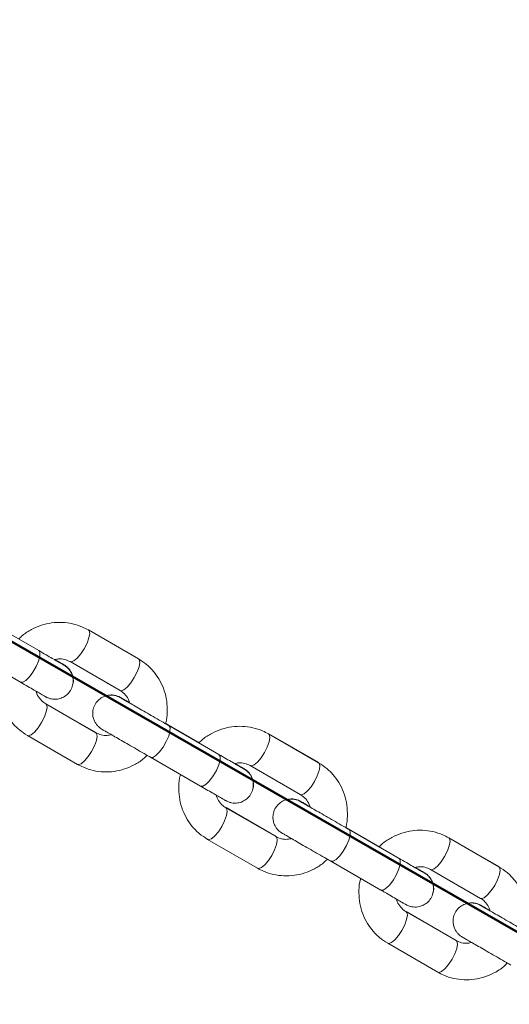
# Model space of a CAD drawing. Units: millimetres. Extents: x 0 to 59.4, y 0 to 42.1.
# Drawn here: x 40.4 to 40.7, y 14.5 to 15.2 of the extents above; entities that cross this region are included whole.
import ezdxf

# ---------------------------------------------------------------- set-up
doc = ezdxf.new("R2010")
doc.units = ezdxf.units.MM
doc.layers.add('LE_NORM', color=179, linetype='Continuous', lineweight=50)
doc.styles.add('SLDTEXTSTYLE0', font='TXT', dxfattribs={"width": 0.605})
doc.dimstyles.new('SLDDIMSTYLE2', dxfattribs={"dimtxt": 0.35, "dimasz": 0.3, "dimexe": 0, "dimexo": 0.0625, "dimgap": 0.0875, "dimtad": 1, "dimdec": 4, "dimlfac": 25, "dimzin": 12, "dimdsep": 46, "dimtxsty": 'SLDTEXTSTYLE0', "dimsah": 1, "dimcen": 0.09, "dimazin": 3, "dimtfac": 1, "dimtdec": 0, "dimtofl": 0, "dimtmove": 0, "dimatfit": 3, "dimfxl": 0, "dimfrac": 2, "dimtolj": 1, "dimtzin": 12, "dimarcsym": 0})

# ---------------------------------------------------------------- blocks, each defined once
blk = doc.blocks.new('_D_40')
at = {"layer": 'LE_NORM'}
blk.add_arc((36.83216, 16.80989), 6.26568, 270, 330.130769, dxfattribs=at)
for points in [[(42.26554, 13.68944), (42.02445, 13.4848), (42.19545, 13.38108)], [(36.83216, 10.54421), (37.13447, 10.45141), (37.12969, 10.65136)]]:
    blk.add_solid(points, dxfattribs=at)
at = {"layer": 'LE_NORM', "char_height": 0.35, "attachment_point": 1, "rotation": 30.06538, "style": 'SLDTEXTSTYLE0'}
for s, insert in [('60°', (39.53838, 11.658)), ('*', (39.40586, 11.58129))]:
    blk.add_mtext(s, dxfattribs=dict(at, insert=insert))

msp = doc.modelspace()

# ---------------------------------------------------------------- linework, layer by layer
at = {"color": 7, "linetype": 'Continuous', "lineweight": 18}
for p, q in [((40.3795242, 14.7771072), (40.3466835, 14.7960672)), ((40.4449224, 14.7716842), (40.4120814, 14.7906442)), ((40.4450607, 14.7717638), (40.4122212, 14.7907243)), ((40.3346839, 14.7752824), (40.3675246, 14.7563224)), ((40.4000818, 14.7698593), (40.4329228, 14.7508993)), ((40.4169223, 14.723187), (40.3840816, 14.7421465)), ((40.4170608, 14.7232661), (40.3842213, 14.7422271)), ((40.4823205, 14.7177639), (40.4627223, 14.7290783)), ((40.4824536, 14.7178402), (40.4627628, 14.7292089)), ((40.4650504, 14.7278919), (40.4628594, 14.729157)), ((40.4977512, 14.7088518), (40.4649102, 14.7278118)), ((40.4847073, 14.7165427), (40.4650504, 14.7278919)), ((40.372082, 14.7213616), (40.4049227, 14.7024021)), ((40.5631492, 14.7034287), (40.5303085, 14.7223887)), ((40.5632827, 14.7035055), (40.5304432, 14.722466)), ((40.484636, 14.7164268), (40.4823205, 14.7177639)), ((40.4847371, 14.7165217), (40.4824536, 14.7178402)), ((40.4529106, 14.7070269), (40.4857516, 14.6880669)), ((40.5183088, 14.7016039), (40.5511496, 14.6826439)), ((40.5351493, 14.6549315), (40.5023083, 14.673891)), ((40.5352826, 14.6550078), (40.5024433, 14.6739688)), ((40.6005473, 14.6495085), (40.5809493, 14.6608229)), ((40.6006753, 14.6495819), (40.5809881, 14.6609487)), ((40.5832724, 14.6596336), (40.5810811, 14.6608987)), ((40.615978, 14.6405964), (40.5831372, 14.6595559)), ((40.6029305, 14.6482835), (40.5832724, 14.6596336)), ((40.6813762, 14.6351733), (40.6485352, 14.6541333)), ((40.6815045, 14.6352472), (40.6486652, 14.6542077)), ((40.4903087, 14.6531062), (40.5231497, 14.6341467)), ((40.6028619, 14.6481724), (40.6005473, 14.6495085)), ((40.6029591, 14.6482634), (40.6006753, 14.6495819)), ((40.5711376, 14.638771), (40.6039784, 14.6198115)), ((40.6365356, 14.6333484), (40.6693766, 14.6143884)), ((40.6533761, 14.5866761), (40.6205353, 14.6056356)), ((40.6535046, 14.5867495), (40.620665, 14.6057105)), ((40.6085357, 14.5848508), (40.6413765, 14.5658912))]:
    msp.add_line(p, q, dxfattribs=at)
at = {"color": 8, "linetype": 'Continuous', "lineweight": 18}
for p, q in [((40.4444916, 14.7719331), (40.4450628, 14.7717624)), ((40.4649725, 14.7279334), (40.4650449, 14.7278952)), ((40.4170248, 14.7232861), (40.4164915, 14.7234354)), ((40.4823208, 14.7177639), (40.4823954, 14.7177172)), ((40.562725, 14.7036738), (40.5632848, 14.7035041)), ((40.5352466, 14.6550278), (40.5347249, 14.6551761)), ((40.5831942, 14.6596751), (40.5832669, 14.659637)), ((40.6005475, 14.6495085), (40.6006221, 14.6494617)), ((40.6809587, 14.6354146), (40.6815066, 14.6352458)), ((40.6534686, 14.5867696), (40.6529586, 14.5869169))]:
    msp.add_line(p, q, dxfattribs=at)
at = {"color": 8, "linetype": 'Continuous', "lineweight": 18, "flags": 128}
for points in [[(40.4120831, 14.7906432), (40.4125647, 14.7901544), (40.4129312, 14.7882967), (40.4124715, 14.7854686), (40.411241, 14.7820115), (40.4093883, 14.7783418)], [(40.3675246, 14.7563224), (40.3690171, 14.7562961), (40.3710537, 14.7575264), (40.373388, 14.7598648), (40.3757388, 14.7630296), (40.3778226, 14.7666387), (40.3793881, 14.770257), (40.3802461, 14.773448), (40.3802936, 14.7758269), (40.3795244, 14.7771072)], [(40.4093883, 14.7783418), (40.4071369, 14.7749028), (40.4047579, 14.7721085), (40.402539, 14.770297), (40.400747, 14.7696857), (40.4000573, 14.7698741)], [(40.4449224, 14.7716842), (40.4454055, 14.7711944), (40.4457719, 14.7693372), (40.4453122, 14.766509), (40.4440818, 14.7630515), (40.442229, 14.7593822)], [(40.442229, 14.7593822), (40.4399776, 14.7559428), (40.4375987, 14.753149), (40.4353797, 14.751337), (40.433588, 14.7507257), (40.4329228, 14.7508993)], [(40.3813884, 14.7298446), (40.3832409, 14.7335143), (40.3844714, 14.7369714), (40.3849311, 14.7397995), (40.3845648, 14.7416572), (40.3840589, 14.7421593)], [(40.3720832, 14.7213611), (40.3727472, 14.7211881), (40.3745389, 14.7217994), (40.3767581, 14.7236113), (40.3791368, 14.7264051), (40.3813884, 14.7298446)], [(40.4529044, 14.7070303), (40.4529104, 14.7070269), (40.4544034, 14.7070002), (40.4564397, 14.7082305), (40.4587741, 14.7105689), (40.4611249, 14.7137337), (40.4632086, 14.7173428), (40.4647741, 14.7209616), (40.4656322, 14.7241525), (40.4656796, 14.7265315), (40.4649105, 14.7278113), (40.4649105, 14.7278113)], [(40.4142291, 14.7108846), (40.4160819, 14.7145543), (40.4173124, 14.7180114), (40.417772, 14.7208395), (40.4174056, 14.7226972), (40.4169223, 14.723187)], [(40.5303099, 14.7223878), (40.5307917, 14.721899), (40.5311582, 14.7200413), (40.5306983, 14.7172131), (40.5294678, 14.7137561), (40.5276153, 14.7100863)], [(40.4824619, 14.7178354), (40.4824533, 14.7178402), (40.4818968, 14.7180085)], [(40.4049227, 14.7024021), (40.4055879, 14.7022285), (40.4073796, 14.7028394), (40.4095988, 14.7046513), (40.4119775, 14.7074456), (40.4142291, 14.7108846)], [(40.4857516, 14.6880669), (40.4872441, 14.6880407), (40.4892804, 14.689271), (40.4916148, 14.6916094), (40.4939658, 14.6947741), (40.4960496, 14.6983833), (40.4976148, 14.7020016), (40.4984729, 14.7051925), (40.4985203, 14.7075715), (40.4977512, 14.7088518)], [(40.5276153, 14.7100863), (40.5253637, 14.7066474), (40.522985, 14.7038531), (40.5207658, 14.7020411), (40.518974, 14.7014303), (40.5182841, 14.7016187)], [(40.5631492, 14.7034287), (40.5636325, 14.702939), (40.5639989, 14.7010817), (40.5635392, 14.6982536), (40.5623088, 14.6947961), (40.560456, 14.6911268)], [(40.560456, 14.6911268), (40.5582044, 14.6876874), (40.5558257, 14.6848936), (40.5536065, 14.6830816), (40.5518148, 14.6824703), (40.5511496, 14.6826439)], [(40.4996152, 14.6615891), (40.5014679, 14.6652584), (40.5026984, 14.6687159), (40.5031581, 14.6715441), (40.5027916, 14.6734018), (40.5022859, 14.6739039)], [(40.4903102, 14.6531057), (40.4909739, 14.6529326), (40.4927659, 14.6535439), (40.4949848, 14.6553559), (40.4973638, 14.6581497), (40.4996152, 14.6615891)], [(40.5324559, 14.6426291), (40.5343086, 14.6462989), (40.5355391, 14.6497559), (40.5359988, 14.6525841), (40.5356326, 14.6544418), (40.5351493, 14.6549315)], [(40.5711312, 14.6387749), (40.5711374, 14.6387715), (40.5726301, 14.6387448), (40.5746665, 14.6399751), (40.5770011, 14.6423135), (40.5793519, 14.6454782), (40.5814356, 14.6490874), (40.5830009, 14.6527061), (40.5838592, 14.6558971), (40.5839064, 14.6582761), (40.5831375, 14.6595559), (40.5831375, 14.6595559)], [(40.6485369, 14.6541323), (40.6490185, 14.6536436), (40.6493849, 14.6517858), (40.6489253, 14.6489577), (40.6476948, 14.6455006), (40.645842, 14.6418309)], [(40.6006839, 14.6495771), (40.6006753, 14.6495819), (40.6001305, 14.6497493)], [(40.5231497, 14.6341467), (40.5238149, 14.6339731), (40.5256066, 14.6345839), (40.5278258, 14.6363959), (40.5302045, 14.6391902), (40.5324559, 14.6426291)], [(40.645842, 14.6418309), (40.6435907, 14.638392), (40.6412117, 14.6355977), (40.6389928, 14.6337857), (40.6372008, 14.6331749), (40.6365111, 14.6333632)], [(40.6039784, 14.6198115), (40.6054709, 14.6197853), (40.6075074, 14.6210155), (40.6098418, 14.6233539), (40.6121926, 14.6265187), (40.6142764, 14.6301279), (40.6158418, 14.6337461), (40.6166999, 14.6369371), (40.6167473, 14.6393161), (40.6159782, 14.6405964)], [(40.6813762, 14.6351733), (40.6818595, 14.6346836), (40.6822257, 14.6328258), (40.681766, 14.6299982), (40.6805355, 14.6265406), (40.6786828, 14.6228714)], [(40.6786828, 14.6228714), (40.6764314, 14.619432), (40.6740527, 14.6166377), (40.6718335, 14.6148262), (40.6700418, 14.6142149), (40.6693766, 14.6143884)], [(40.6178422, 14.5933337), (40.6196949, 14.597003), (40.6209252, 14.6004605), (40.6213851, 14.6032886), (40.6210186, 14.6051459), (40.6205127, 14.6056485)], [(40.6085369, 14.5848503), (40.6092009, 14.5846772), (40.6109926, 14.5852885), (40.6132118, 14.5871005), (40.6155905, 14.5898943), (40.6178422, 14.5933337)], [(40.6506829, 14.5743737), (40.6525356, 14.5780434), (40.6537661, 14.5815005), (40.6542258, 14.5843286), (40.6538593, 14.5861864), (40.6533761, 14.5866761)], [(40.6413765, 14.5658912), (40.6420417, 14.5657177), (40.6438334, 14.5663285), (40.6460526, 14.5681405), (40.6484313, 14.5709348), (40.6506829, 14.5743737)]]:
    msp.add_lwpolyline(points, dxfattribs=at)
at = {"color": 7, "linetype": 'Continuous', "lineweight": 18}
for points, knots in [([(40.4120814, 14.7906442), (40.4107991, 14.7913261), (40.4075013, 14.7930798), (40.4017209, 14.7949084), (40.3948843, 14.7958264), (40.387959, 14.7954745), (40.3811554, 14.7939034), (40.3747342, 14.7910909), (40.3697535, 14.7880185), (40.3672781, 14.7855826), (40.3664844, 14.7848015)], [0, 0, 0, 0, 0.08920507, 0.22941411, 0.36964683, 0.50999979, 0.65063697, 0.79169146, 0.93320418, 1, 1, 1, 1]), ([(40.3960235, 14.7675829), (40.3960203, 14.7675847), (40.3960025, 14.767595), (40.3956159, 14.7678182), (40.3943644, 14.76854), (40.391916, 14.7699531), (40.38853, 14.7719083), (40.3843818, 14.7743028), (40.3811548, 14.7761658), (40.3795242, 14.7771072)], [0, 0, 0, 0, 0.02282493, 0.13000821, 0.29802402, 0.47236224, 0.64697486, 0.82161778, 1, 1, 1, 1]), ([(40.3675246, 14.7563224), (40.3683662, 14.7558364), (40.3708154, 14.754422), (40.3745456, 14.7522689), (40.3783301, 14.7500846), (40.3812806, 14.7483811), (40.3832507, 14.7472437), (40.3839733, 14.7468282), (40.384047, 14.7467838), (40.3840985, 14.7467553), (40.3841253, 14.7467403), (40.3841664, 14.7467161), (40.3842518, 14.7466692), (40.3844746, 14.7465462), (40.3849631, 14.7462983), (40.3860862, 14.7458074), (40.3884031, 14.7451453), (40.3916302, 14.7450847), (40.3950827, 14.7461025), (40.3980298, 14.7479684), (40.4004646, 14.7507935), (40.4018778, 14.7542108), (40.4021804, 14.7575843), (40.4017113, 14.7604175), (40.4007834, 14.762713), (40.3996355, 14.7644855), (40.3984774, 14.7657687), (40.3974652, 14.7666325), (40.3967483, 14.7671424), (40.3963214, 14.7674061), (40.3961727, 14.7674966), (40.3961379, 14.7675162), (40.3961127, 14.7675317), (40.3960874, 14.7675457), (40.396052, 14.7675677), (40.3959441, 14.7676271), (40.3952771, 14.7680151), (40.3932933, 14.7691604), (40.3913915, 14.770258), (40.389991, 14.771067), (40.3898487, 14.7711491)], [0, 0, 0, 0, 0.03365485, 0.09794735, 0.16232526, 0.22670765, 0.29109438, 0.3555035, 0.37170494, 0.37386447, 0.37518186, 0.37596746, 0.37681691, 0.37894528, 0.38412128, 0.39473772, 0.41860168, 0.46203156, 0.4973581, 0.53413347, 0.57376433, 0.61660229, 0.6519487, 0.6824157, 0.70899094, 0.73179273, 0.75060219, 0.7650151, 0.77466657, 0.77965859, 0.7805491, 0.78117455, 0.7819395, 0.78328769, 0.78668709, 0.80247758, 0.86370339, 0.92831712, 0.99271784, 1, 1, 1, 1]), ([(40.3961684, 14.7676616), (40.3961685, 14.7676614), (40.3961928, 14.7676129), (40.3960305, 14.7677888), (40.3955092, 14.7680187), (40.3937706, 14.7690518), (40.3918577, 14.770149), (40.3903414, 14.7710247), (40.3900549, 14.7711901)], [0, 0, 0, 0, 0.000271469, 0.0826667, 0.320440974, 0.622719348, 0.928712584, 1, 1, 1, 1]), ([(40.4017598, 14.754569), (40.4018993, 14.7550163), (40.402344, 14.7564424), (40.4021756, 14.758876), (40.4015259, 14.7614828), (40.4004762, 14.7635678), (40.3993016, 14.7651378), (40.3981862, 14.7662423), (40.3972773, 14.7669569), (40.3966989, 14.7673427), (40.3964013, 14.7675251), (40.396311, 14.7675782), (40.3962775, 14.7675981), (40.3962523, 14.7676132), (40.3962268, 14.7676275), (40.3961907, 14.7676493), (40.3960759, 14.7677142), (40.3953877, 14.7681128), (40.3933792, 14.7692728), (40.3915088, 14.7703529), (40.3901536, 14.7711354), (40.390058, 14.7711906)], [0, 0, 0, 0, 0.03959746, 0.12626025, 0.20169195, 0.26722166, 0.32273308, 0.36742552, 0.40018219, 0.42039605, 0.42699564, 0.42922295, 0.43084783, 0.43288818, 0.43649161, 0.4457273, 0.49004202, 0.65003583, 0.81887658, 0.98722133, 1, 1, 1, 1]), ([(40.3901236, 14.7711506), (40.3909208, 14.7713421), (40.3930765, 14.7718601), (40.3965668, 14.7714803), (40.3989068, 14.7704012), (40.4000818, 14.7698593)], [0, 0, 0, 0, 0.2261073, 0.61139746, 1, 1, 1, 1]), ([(40.4627628, 14.7292089), (40.462812, 14.7293648), (40.4635781, 14.7317923), (40.4639349, 14.7367605), (40.4636898, 14.7438511), (40.4620664, 14.7507588), (40.459288, 14.7572194), (40.4553891, 14.7630063), (40.450611, 14.7679904), (40.4468008, 14.7704645), (40.4449224, 14.7716842)], [0, 0, 0, 0, 0.00980287, 0.15264556, 0.29538563, 0.43789594, 0.58001328, 0.72165314, 0.86278308, 1, 1, 1, 1]), ([(40.3543257, 14.7641086), (40.3542474, 14.7638624), (40.3534465, 14.7613461), (40.3530638, 14.7562869), (40.3533161, 14.7491945), (40.3549376, 14.7422874), (40.3577166, 14.7358269), (40.3616149, 14.7300394), (40.3663932, 14.7250554), (40.3702035, 14.7225813), (40.372082, 14.7213616)], [0, 0, 0, 0, 0.01540461, 0.15742995, 0.29937167, 0.44106713, 0.58238056, 0.72322387, 0.86355601, 1, 1, 1, 1]), ([(40.4329228, 14.7508993), (40.4333601, 14.7506269), (40.4349499, 14.7496366), (40.4371599, 14.7472291), (40.4388026, 14.7446453), (40.4390863, 14.7430212), (40.4391138, 14.7428636)], [0, 0, 0, 0, 0.15333299, 0.55751517, 0.9570681, 1, 1, 1, 1]), ([(40.3840816, 14.7421465), (40.3836444, 14.7424191), (40.3820551, 14.7434103), (40.3798344, 14.7458123), (40.3781615, 14.748512), (40.3778698, 14.7502623), (40.3778233, 14.7505412)], [0, 0, 0, 0, 0.14849237, 0.53984551, 0.92668578, 1, 1, 1, 1]), ([(40.439317, 14.7425909), (40.4391473, 14.7426888), (40.4377116, 14.7435171), (40.4357705, 14.7446382), (40.4337406, 14.7458096), (40.4330319, 14.7462188), (40.4329574, 14.746261), (40.4329059, 14.7462909), (40.4328791, 14.7463062), (40.4328378, 14.7463294), (40.4327528, 14.7463775), (40.4325294, 14.7464994), (40.4320414, 14.7467485), (40.4309179, 14.7472384), (40.4286014, 14.7479013), (40.4253741, 14.7479615), (40.4219216, 14.7469436), (40.4189744, 14.745078), (40.4165396, 14.7422526), (40.4151269, 14.7388353), (40.4148236, 14.7354616), (40.4152931, 14.7326286), (40.4162207, 14.730333), (40.4173688, 14.7285607), (40.4185271, 14.7272778), (40.4195389, 14.7264132), (40.4202564, 14.7259045), (40.4206822, 14.7256386), (40.4208318, 14.7255497), (40.4208665, 14.72553), (40.4208917, 14.7255146), (40.4209171, 14.7255005), (40.4209524, 14.7254786), (40.4210595, 14.7254195), (40.4217403, 14.7250236), (40.4236616, 14.7239145), (40.4265927, 14.7222222), (40.4303589, 14.720047), (40.4347942, 14.7174864), (40.4397, 14.7146539), (40.4448479, 14.7116815), (40.4493219, 14.7090989), (40.4519407, 14.7075869), (40.4529106, 14.7070269)], [0, 0, 0, 0, 0.00719662, 0.06090362, 0.11461245, 0.16834136, 0.18185505, 0.18365781, 0.1847557, 0.18540988, 0.18612079, 0.18789779, 0.19221354, 0.20106947, 0.2209761, 0.2572062, 0.28667252, 0.31735129, 0.35040881, 0.38614698, 0.41562784, 0.44104713, 0.46321063, 0.48223239, 0.4979227, 0.5099439, 0.51799913, 0.52216152, 0.52290405, 0.52342579, 0.52406489, 0.52518845, 0.52802413, 0.54119718, 0.59226892, 0.64616783, 0.6998889, 0.7535984, 0.80730099, 0.86100496, 0.91470837, 0.96841167, 1, 1, 1, 1]), ([(40.4392838, 14.7427678), (40.4392214, 14.7428039), (40.4378908, 14.743573), (40.4360259, 14.7446483), (40.4339311, 14.7458578), (40.4332202, 14.7462673), (40.4330878, 14.7463441), (40.4330575, 14.7463611), (40.4330205, 14.7463834), (40.4329756, 14.7464075), (40.4328942, 14.7464546), (40.4326872, 14.7465666), (40.4322815, 14.7467753), (40.4312738, 14.7472332), (40.4294794, 14.7477808), (40.4273209, 14.7480844), (40.4259065, 14.7478287), (40.4253964, 14.7477364)], [0, 0, 0, 0, 0.01039687, 0.22161672, 0.43286542, 0.64417197, 0.69726498, 0.71259715, 0.71790625, 0.72042239, 0.72318158, 0.72993653, 0.74517144, 0.7721751, 0.8474202, 0.94497722, 1, 1, 1, 1]), ([(40.4649102, 14.7278118), (40.4640495, 14.7283086), (40.4615445, 14.7297545), (40.4571935, 14.7322672), (40.4520394, 14.735242), (40.4471103, 14.738089), (40.4426382, 14.7406702), (40.4388196, 14.7428765), (40.4358438, 14.7445906), (40.4337809, 14.7457983), (40.433172, 14.7461033), (40.4329354, 14.7462912), (40.4329763, 14.7462503), (40.4329765, 14.7462501)], [0, 0, 0, 0, 0.059612649, 0.173493597, 0.287531727, 0.401575136, 0.515614648, 0.629651182, 0.743688155, 0.857708638, 0.971673998, 0.999889529, 1, 1, 1, 1]), ([(40.4392843, 14.7427654), (40.4391719, 14.7428303), (40.4377985, 14.7436232), (40.4359101, 14.7447138), (40.4338877, 14.7458815), (40.4331712, 14.7462955), (40.4331299, 14.7463195), (40.4331228, 14.7463236)], [0, 0, 0, 0, 0.02705763, 0.33070183, 0.63432078, 0.93777081, 1, 1, 1, 1]), ([(40.5303085, 14.7223887), (40.5290261, 14.7230704), (40.5257281, 14.7248237), (40.5199478, 14.7266531), (40.5131111, 14.727571), (40.5061859, 14.727219), (40.4993822, 14.7256481), (40.4929611, 14.7228355), (40.4879793, 14.7197619), (40.4855024, 14.717325), (40.4847073, 14.7165427)], [0, 0, 0, 0, 0.08919167, 0.22939298, 0.36961118, 0.5099454, 0.65057219, 0.79160807, 0.93310615, 1, 1, 1, 1]), ([(40.427294, 14.7219772), (40.4263587, 14.7217485), (40.4240649, 14.7211874), (40.4204374, 14.7215613), (40.4180974, 14.7226435), (40.4169223, 14.723187)], [0, 0, 0, 0, 0.25523368, 0.62601683, 1, 1, 1, 1]), ([(40.4049227, 14.7024021), (40.4062051, 14.7017202), (40.409503, 14.6999665), (40.4152835, 14.6981378), (40.42212, 14.6972199), (40.4290454, 14.6975716), (40.4358483, 14.6991435), (40.442272, 14.7019526), (40.4473289, 14.7050857), (40.4498712, 14.707594), (40.4507339, 14.7084451)], [0, 0, 0, 0, 0.088687676, 0.228077825, 0.367491516, 0.507020556, 0.646840488, 0.787063142, 0.927749365, 1, 1, 1, 1]), ([(40.5142502, 14.6993275), (40.5142471, 14.6993293), (40.5142292, 14.6993396), (40.513843, 14.6995619), (40.5125915, 14.7002848), (40.5101426, 14.7016977), (40.5067568, 14.7036528), (40.5026085, 14.7060473), (40.4993817, 14.7079104), (40.4977512, 14.7088518)], [0, 0, 0, 0, 0.022825, 0.13000362, 0.29802534, 0.47236396, 0.64697983, 0.82162122, 1, 1, 1, 1]), ([(40.4857516, 14.6880669), (40.4865932, 14.687581), (40.4890424, 14.6861666), (40.4927723, 14.6840134), (40.4965572, 14.6818292), (40.4995075, 14.6801257), (40.5014779, 14.6789883), (40.5021998, 14.6785729), (40.5022739, 14.6785284), (40.5023252, 14.6784999), (40.5023522, 14.6784849), (40.5023932, 14.6784607), (40.5024789, 14.6784139), (40.5027014, 14.6782908), (40.50319, 14.6780428), (40.504313, 14.677552), (40.5066299, 14.6768898), (40.5098571, 14.6768292), (40.5133094, 14.6778473), (40.5162571, 14.6797123), (40.5186912, 14.6825382), (40.5201045, 14.6859553), (40.5204075, 14.6893289), (40.5199383, 14.6921621), (40.5190104, 14.6944575), (40.5178627, 14.6962303), (40.5167039, 14.6975128), (40.5156926, 14.6983779), (40.5149744, 14.6988855), (40.5145493, 14.6991522), (40.5143992, 14.6992404), (40.5143651, 14.6992611), (40.5143393, 14.6992761), (40.5143142, 14.6992905), (40.5142785, 14.6993121), (40.5141713, 14.6993721), (40.5135038, 14.6997596), (40.5115199, 14.700905), (40.5096195, 14.7020022), (40.5082195, 14.7028106), (40.5080781, 14.7028923)], [0, 0, 0, 0, 0.03365624, 0.09794947, 0.16233167, 0.22671672, 0.2911061, 0.35551875, 0.37171957, 0.37388047, 0.37519667, 0.37598231, 0.3768336, 0.37896206, 0.38413598, 0.39475286, 0.4186178, 0.46205205, 0.49737758, 0.53415388, 0.57378861, 0.61662833, 0.65197643, 0.68244469, 0.70902103, 0.73182376, 0.75063572, 0.76504727, 0.77470125, 0.77969131, 0.78058149, 0.7812072, 0.7819742, 0.78332118, 0.78672072, 0.80251315, 0.86374021, 0.92835661, 0.99275979, 1, 1, 1, 1]), ([(40.5143904, 14.6994033), (40.5143904, 14.6994031), (40.5143905, 14.6993546), (40.514286, 14.6995306), (40.5137151, 14.6997604), (40.5119977, 14.7007933), (40.5100792, 14.7018912), (40.5085633, 14.7027661), (40.5082769, 14.7029314)], [0, 0, 0, 0, 0.0002712, 0.08264434, 0.3204271, 0.62271627, 0.92872615, 1, 1, 1, 1]), ([(40.5199887, 14.686337), (40.5201253, 14.6867756), (40.5205668, 14.6881931), (40.5203971, 14.6906178), (40.5197481, 14.6932246), (40.518698, 14.6953095), (40.5175232, 14.6968793), (40.5164086, 14.6979842), (40.5154986, 14.6986981), (40.5149215, 14.6990842), (40.5146229, 14.699267), (40.5145331, 14.6993199), (40.5144992, 14.6993397), (40.5144744, 14.699355), (40.5144484, 14.6993691), (40.5144129, 14.6993912), (40.5142976, 14.6994555), (40.5136099, 14.6998544), (40.5116011, 14.7010153), (40.5097309, 14.7020927), (40.5083755, 14.702877), (40.5082798, 14.7029323)], [0, 0, 0, 0, 0.03885955, 0.12558799, 0.20107683, 0.2666592, 0.32221268, 0.36693419, 0.39970732, 0.41994399, 0.42654561, 0.42878257, 0.430412, 0.43243921, 0.43605975, 0.44530244, 0.48965035, 0.64976537, 0.81873402, 0.98720247, 1, 1, 1, 1]), ([(40.508343, 14.7028932), (40.5091426, 14.7030856), (40.5113008, 14.7036048), (40.5147936, 14.7032249), (40.5171337, 14.7021458), (40.5183088, 14.7016039)], [0, 0, 0, 0, 0.22665047, 0.61166233, 1, 1, 1, 1]), ([(40.5809881, 14.6609487), (40.5810378, 14.6611062), (40.5818043, 14.6635353), (40.5821623, 14.668505), (40.5819164, 14.6755957), (40.5802932, 14.6825034), (40.5775147, 14.6889639), (40.5736161, 14.6947509), (40.568838, 14.699735), (40.5650276, 14.7022091), (40.5631492, 14.7034287)], [0, 0, 0, 0, 0.00990139, 0.15273025, 0.29545613, 0.43795205, 0.58005502, 0.72167798, 0.86279367, 1, 1, 1, 1]), ([(40.4725511, 14.6958484), (40.4724732, 14.6956038), (40.4716728, 14.6930891), (40.4712907, 14.6880314), (40.4715428, 14.6809391), (40.4731644, 14.674032), (40.4759434, 14.6675714), (40.4798419, 14.6617841), (40.4846202, 14.6568), (40.4884304, 14.6543259), (40.4903087, 14.6531062)], [0, 0, 0, 0, 0.01530706, 0.15734658, 0.29930278, 0.44101201, 0.58233956, 0.72319999, 0.86354563, 1, 1, 1, 1]), ([(40.5023083, 14.673891), (40.5018713, 14.6741637), (40.5002822, 14.6751549), (40.4980615, 14.6775569), (40.4963892, 14.6802545), (40.4960977, 14.6820028), (40.4960515, 14.6822796)], [0, 0, 0, 0, 0.1485675, 0.54014075, 0.9271986, 1, 1, 1, 1]), ([(40.5575378, 14.6743388), (40.5573701, 14.6744355), (40.5559364, 14.675263), (40.5539978, 14.6763826), (40.5519673, 14.6775542), (40.5512587, 14.6779634), (40.5511841, 14.6780055), (40.5511326, 14.6780355), (40.5511058, 14.6780508), (40.5510646, 14.678074), (40.5509795, 14.6781221), (40.5507565, 14.6782441), (40.5502681, 14.6784929), (40.5491449, 14.6789831), (40.5468282, 14.6796458), (40.543601, 14.6797061), (40.5401484, 14.6786884), (40.5372014, 14.6768224), (40.5347663, 14.6739973), (40.5333539, 14.6705798), (40.5330507, 14.6672062), (40.5335197, 14.6643731), (40.5344478, 14.6620777), (40.5355956, 14.6603053), (40.5367539, 14.6590222), (40.5377658, 14.658158), (40.5384834, 14.6576489), (40.5389089, 14.6573832), (40.5390589, 14.6572943), (40.5390931, 14.6572745), (40.5391185, 14.6572591), (40.5391438, 14.6572451), (40.5391793, 14.6572231), (40.5392861, 14.6571641), (40.539967, 14.6567681), (40.5418887, 14.6556591), (40.5448197, 14.6539669), (40.5485857, 14.6517914), (40.5530211, 14.649231), (40.557927, 14.6463984), (40.5630751, 14.6434262), (40.5675488, 14.640843), (40.5701677, 14.639331), (40.5711376, 14.638771)], [0, 0, 0, 0, 0.007111008, 0.060821535, 0.11453567, 0.168268111, 0.181784033, 0.183586941, 0.184684924, 0.18533916, 0.186049494, 0.187825068, 0.192143107, 0.200999794, 0.220906049, 0.257139252, 0.28661015, 0.317289723, 0.350351471, 0.386091868, 0.415575248, 0.440996363, 0.463162562, 0.482184781, 0.497876431, 0.509900291, 0.517954447, 0.522119001, 0.5228616, 0.523382308, 0.524020465, 0.525145177, 0.527981102, 0.541154199, 0.592231365, 0.64613558, 0.699861233, 0.75357323, 0.807282557, 0.860991115, 0.914699119, 0.968409254, 1, 1, 1, 1]), ([(40.5575058, 14.6745095), (40.5574434, 14.6745456), (40.5561127, 14.6753148), (40.5542483, 14.6763901), (40.5521524, 14.6775988), (40.5514437, 14.6780112), (40.5513089, 14.6780845), (40.5512798, 14.6781037), (40.5512423, 14.6781242), (40.5511977, 14.6781495), (40.5511159, 14.6781953), (40.5509096, 14.6783091), (40.5505033, 14.6785165), (40.5494959, 14.6789755), (40.5477013, 14.679522), (40.5455491, 14.6798259), (40.5441409, 14.6795719), (40.543637, 14.679481)], [0, 0, 0, 0, 0.0104038, 0.22177834, 0.43315229, 0.64459973, 0.69774552, 0.71308727, 0.7183814, 0.7209036, 0.72365803, 0.73042535, 0.74567041, 0.77269209, 0.84799543, 0.94560907, 1, 1, 1, 1]), ([(40.5511496, 14.6826439), (40.5515869, 14.6823715), (40.553177, 14.6813812), (40.5553871, 14.6789738), (40.5570303, 14.6763878), (40.5573141, 14.6747617), (40.557342, 14.674602)], [0, 0, 0, 0, 0.153252679, 0.557200343, 0.956521434, 1, 1, 1, 1]), ([(40.5831372, 14.6595559), (40.5822765, 14.6600529), (40.5797716, 14.6614992), (40.5754203, 14.6640116), (40.5702662, 14.6669866), (40.5653371, 14.6698334), (40.5608653, 14.6724154), (40.5570463, 14.674619), (40.554071, 14.6763429), (40.5520074, 14.6775115), (40.5513993, 14.6779282), (40.5511623, 14.6779947), (40.5512033, 14.6779947), (40.5512035, 14.6779947)], [0, 0, 0, 0, 0.05961676, 0.17350109, 0.28753866, 0.40158151, 0.51561705, 0.62965594, 0.74368744, 0.85771069, 0.971677, 0.99988991, 1, 1, 1, 1]), ([(40.5575063, 14.6745071), (40.5573939, 14.674572), (40.5560205, 14.6753649), (40.5541321, 14.6764555), (40.5521097, 14.6776232), (40.5513932, 14.6780371), (40.5513519, 14.6780612), (40.5513448, 14.6780653)], [0, 0, 0, 0, 0.02705828, 0.33070988, 0.63433622, 0.93779363, 1, 1, 1, 1]), ([(40.5455134, 14.6537204), (40.5445806, 14.6534923), (40.5422892, 14.6529319), (40.5386644, 14.653306), (40.5363244, 14.6543881), (40.5351493, 14.6549315)], [0, 0, 0, 0, 0.25473599, 0.62575847, 1, 1, 1, 1]), ([(40.6485352, 14.6541333), (40.6472529, 14.654815), (40.6439549, 14.6565682), (40.6381747, 14.6583977), (40.631338, 14.6593155), (40.6244128, 14.6589637), (40.6176091, 14.6573926), (40.6111879, 14.6545801), (40.6062045, 14.6515055), (40.6037267, 14.6490671), (40.6029305, 14.6482835)], [0, 0, 0, 0, 0.08918184, 0.22936461, 0.36956819, 0.50989243, 0.65049997, 0.79152515, 0.93300847, 1, 1, 1, 1]), ([(40.5231497, 14.6341467), (40.524432, 14.6334648), (40.5277299, 14.631711), (40.5335105, 14.6298825), (40.540347, 14.6289644), (40.5472723, 14.6293162), (40.5540752, 14.6308881), (40.5604988, 14.6336972), (40.5655537, 14.6368285), (40.5680939, 14.6393348), (40.5689544, 14.6401839)], [0, 0, 0, 0, 0.08869926, 0.22811716, 0.36755522, 0.5071077, 0.64694703, 0.78719833, 0.92790865, 1, 1, 1, 1]), ([(40.6039784, 14.6198115), (40.6048199, 14.6193255), (40.6072691, 14.6179111), (40.6109994, 14.6157582), (40.6147838, 14.6135731), (40.6177344, 14.6118703), (40.6197045, 14.6107336), (40.6204269, 14.6103155), (40.6205009, 14.610274), (40.6205523, 14.610244), (40.6205791, 14.6102287), (40.6206202, 14.6102055), (40.6207056, 14.6101583), (40.6209284, 14.6100355), (40.6214169, 14.6097873), (40.62254, 14.6092966), (40.6248569, 14.6086344), (40.6280841, 14.6085738), (40.6315364, 14.6095919), (40.6344841, 14.6114568), (40.6369182, 14.6142828), (40.6383316, 14.6176999), (40.6386342, 14.6210735), (40.6381651, 14.6239066), (40.6372372, 14.6262021), (40.6360893, 14.6279747), (40.6349311, 14.6292576), (40.6339191, 14.6301222), (40.6332018, 14.6306304), (40.6327756, 14.6308965), (40.6326263, 14.630985), (40.6325917, 14.6310056), (40.6325665, 14.6310207), (40.6325411, 14.631035), (40.6325058, 14.6310567), (40.6323978, 14.6311166), (40.631731, 14.6315044), (40.6297469, 14.6326489), (40.6278467, 14.6337463), (40.626448, 14.6345542), (40.6263075, 14.6346354)], [0, 0, 0, 0, 0.03365763, 0.09795543, 0.16234053, 0.22672677, 0.29111881, 0.35553452, 0.371736, 0.37389731, 0.37521356, 0.37599894, 0.37684846, 0.37897669, 0.38415312, 0.39477044, 0.41863637, 0.46207241, 0.49739939, 0.53417721, 0.57381357, 0.61665507, 0.65200439, 0.68247391, 0.70905134, 0.73185501, 0.75066602, 0.76508012, 0.77473239, 0.77972482, 0.78061323, 0.78124024, 0.78200646, 0.78335349, 0.78675317, 0.80254625, 0.86377584, 0.92839393, 0.99280249, 1, 1, 1, 1]), ([(40.6324773, 14.631072), (40.6324741, 14.6310738), (40.6324562, 14.6310842), (40.6320696, 14.6313065), (40.6308183, 14.6320294), (40.6283696, 14.6334423), (40.6249838, 14.6353974), (40.6208355, 14.637792), (40.6176086, 14.639655), (40.615978, 14.6405964)], [0, 0, 0, 0, 0.02282493, 0.13000391, 0.29802507, 0.47236022, 0.6469755, 0.82161631, 1, 1, 1, 1]), ([(40.6326122, 14.6311445), (40.6326123, 14.6311445), (40.6326366, 14.6311445), (40.6324746, 14.6312045), (40.6319528, 14.6315347), (40.6302145, 14.6325251), (40.628302, 14.6336332), (40.6267852, 14.6345079), (40.6264987, 14.6346731)], [0, 0, 0, 0, 0.00027036, 0.08264214, 0.32042648, 0.62270909, 0.92873679, 1, 1, 1, 1]), ([(40.6382177, 14.6181049), (40.6383513, 14.6185347), (40.6387893, 14.6199437), (40.6386187, 14.6223594), (40.6379703, 14.6249663), (40.6369196, 14.6270508), (40.6357455, 14.6286212), (40.6346302, 14.6297256), (40.6337211, 14.6304401), (40.6331429, 14.6308255), (40.632845, 14.6310084), (40.6327548, 14.6310617), (40.6327214, 14.6310815), (40.6326959, 14.6310959), (40.6326708, 14.6311116), (40.6326341, 14.6311315), (40.6325202, 14.6311994), (40.6318316, 14.6315955), (40.6298233, 14.6327564), (40.6279528, 14.6338344), (40.6265975, 14.6346187), (40.6265018, 14.6346741)], [0, 0, 0, 0, 0.03810651, 0.1249159, 0.20046355, 0.26608492, 0.3216925, 0.36645364, 0.39924699, 0.41949192, 0.4261112, 0.42833723, 0.42997904, 0.43200746, 0.43563101, 0.4448809, 0.48926373, 0.64950241, 0.81860011, 0.9871925, 1, 1, 1, 1]), ([(40.6265623, 14.6346364), (40.6273646, 14.6348294), (40.6295253, 14.6353493), (40.6330206, 14.6349696), (40.6353606, 14.6338904), (40.6365356, 14.6333484)], [0, 0, 0, 0, 0.22720521, 0.61194877, 1, 1, 1, 1]), ([(40.6992135, 14.5926885), (40.6992637, 14.5928476), (40.7000318, 14.595278), (40.7003886, 14.6002496), (40.7001436, 14.6073402), (40.69852, 14.6142477), (40.6957419, 14.6207084), (40.6918428, 14.6264955), (40.6870648, 14.6314795), (40.6832545, 14.6339536), (40.6813762, 14.6351733)], [0, 0, 0, 0, 0.010001319, 0.152815523, 0.295526821, 0.437999934, 0.58009752, 0.721708658, 0.862810969, 1, 1, 1, 1]), ([(40.5907764, 14.6275878), (40.5906991, 14.6273449), (40.5898995, 14.6248318), (40.5895178, 14.619776), (40.5897698, 14.6126837), (40.5913915, 14.6057764), (40.5941701, 14.5993157), (40.5980688, 14.5935285), (40.6028472, 14.5885446), (40.6066574, 14.5860704), (40.6085357, 14.5848508)], [0, 0, 0, 0, 0.01519931, 0.15725415, 0.29922567, 0.4409502, 0.58230154, 0.72316689, 0.86353091, 1, 1, 1, 1]), ([(40.6205353, 14.6056356), (40.6200982, 14.6059082), (40.6185089, 14.6068993), (40.6162888, 14.6093017), (40.6146168, 14.6119971), (40.6143253, 14.613743), (40.6142795, 14.6140175)], [0, 0, 0, 0, 0.14866675, 0.54045418, 0.92774297, 1, 1, 1, 1]), ([(40.6757583, 14.6060867), (40.6755929, 14.6061823), (40.6741621, 14.6070093), (40.6722244, 14.6081268), (40.6701945, 14.6092988), (40.6694855, 14.6097081), (40.6694112, 14.6097501), (40.6693596, 14.60978), (40.6693329, 14.6097954), (40.6692916, 14.6098185), (40.6692065, 14.6098667), (40.6689833, 14.6099885), (40.6684951, 14.6102377), (40.6673718, 14.6107276), (40.6650551, 14.6113906), (40.6618279, 14.6114499), (40.6583752, 14.610433), (40.6554281, 14.6085671), (40.6529934, 14.6057417), (40.6515806, 14.6023244), (40.6512773, 14.5989507), (40.651747, 14.5961177), (40.6526742, 14.5938219), (40.6538228, 14.5920498), (40.6549808, 14.590767), (40.6559928, 14.5899023), (40.65671, 14.5893938), (40.6571363, 14.5891275), (40.6572856, 14.5890391), (40.6573202, 14.5890184), (40.6573455, 14.5890042), (40.6573708, 14.5889883), (40.6574063, 14.5889702), (40.6575131, 14.5889032), (40.6581941, 14.5885149), (40.6601154, 14.5874032), (40.6630464, 14.5857108), (40.6668128, 14.5835362), (40.6712481, 14.5809756), (40.6761538, 14.5781429), (40.681302, 14.5751709), (40.6857756, 14.5725875), (40.6883945, 14.5710756), (40.6893644, 14.5705156)], [0, 0, 0, 0, 0.00702269, 0.06073908, 0.1144573, 0.16819455, 0.18171168, 0.18351368, 0.1846128, 0.18526709, 0.18597749, 0.18775505, 0.19207156, 0.20092904, 0.22083915, 0.25707551, 0.28654576, 0.31722989, 0.35029319, 0.38603761, 0.41552362, 0.44094736, 0.46311873, 0.4821402, 0.49783325, 0.50985655, 0.51791319, 0.52207811, 0.52281926, 0.52334235, 0.52397976, 0.52510501, 0.527941, 0.54111541, 0.59219676, 0.64610509, 0.69983587, 0.7535532, 0.80726733, 0.86097892, 0.91469345, 0.96840643, 1, 1, 1, 1]), ([(40.6757276, 14.6062512), (40.6756652, 14.6062873), (40.6743342, 14.6070577), (40.6724705, 14.608131), (40.6703744, 14.6093416), (40.6696655, 14.6097504), (40.669531, 14.6098277), (40.6695017, 14.6098444), (40.6694639, 14.6098659), (40.6694198, 14.6098913), (40.6693376, 14.6099369), (40.6691318, 14.6100509), (40.6687251, 14.6102581), (40.6677181, 14.6107173), (40.6659232, 14.6112635), (40.6637773, 14.6115675), (40.6623752, 14.6113148), (40.6618774, 14.6112251)], [0, 0, 0, 0, 0.01039393, 0.22191106, 0.43342758, 0.64503431, 0.69819903, 0.71355104, 0.71885088, 0.72137086, 0.72413302, 0.73090198, 0.74615733, 0.77319698, 0.84855111, 0.94623061, 1, 1, 1, 1]), ([(40.6693766, 14.6143884), (40.6698138, 14.6141161), (40.6714036, 14.6131257), (40.673614, 14.6107184), (40.6752579, 14.6081304), (40.6755418, 14.6065018), (40.67557, 14.6063399)], [0, 0, 0, 0, 0.15315356, 0.55685757, 0.95594294, 1, 1, 1, 1]), ([(40.701364, 14.5913005), (40.7005034, 14.5917975), (40.6979986, 14.5932439), (40.6936473, 14.5957561), (40.6884933, 14.5987314), (40.6835639, 14.6015773), (40.6790921, 14.60416), (40.6752733, 14.6063635), (40.6722979, 14.6080875), (40.6702346, 14.6092561), (40.6696261, 14.6096728), (40.6693891, 14.6097393), (40.6694301, 14.6097393), (40.6694302, 14.6097393)], [0, 0, 0, 0, 0.05961303, 0.17349726, 0.28753474, 0.4015734, 0.51561644, 0.62965257, 0.74368423, 0.85770973, 0.97167468, 0.99988991, 1, 1, 1, 1]), ([(40.6757283, 14.6062484), (40.6756159, 14.6063134), (40.6742421, 14.6071086), (40.672354, 14.6081963), (40.6703316, 14.6093651), (40.6696146, 14.6097789), (40.6695738, 14.6098029), (40.6695668, 14.609807)], [0, 0, 0, 0, 0.02705001, 0.33072207, 0.63434285, 0.93777075, 1, 1, 1, 1]), ([(40.663733, 14.5854635), (40.6628027, 14.5852361), (40.6605137, 14.5846765), (40.6568912, 14.5850506), (40.6545511, 14.5861327), (40.6533761, 14.5866761)], [0, 0, 0, 0, 0.25422906, 0.62551236, 1, 1, 1, 1]), ([(40.6413765, 14.5658912), (40.6426589, 14.5652094), (40.6459569, 14.5634558), (40.6517372, 14.5616261), (40.6585738, 14.5607095), (40.6654992, 14.5610599), (40.672302, 14.5626328), (40.6787257, 14.5654418), (40.683779, 14.5685721), (40.6863182, 14.5710769), (40.6871776, 14.5719247)], [0, 0, 0, 0, 0.08871231, 0.22814321, 0.36759359, 0.50715965, 0.6470201, 0.78728087, 0.92800534, 1, 1, 1, 1])]:
    msp.add_open_spline(points, degree=3, knots=knots, dxfattribs=at)
at = {"layer": 'LE_NORM'}
msp.add_line((36.8321638, 16.809892), (44.1476595, 12.6085214), dxfattribs=at)

# ---------------------------------------------------------------- dimensions: what is measured, and where the dimension line sits
dim = msp.add_angular_dim_2l(base=(39.9711949, 11.3872312), line1=((36.8321638, 9.9369196), (36.8321638, 17.8279783)), line2=((44.1476595, 12.6085214), (36.8321638, 16.809892)), text='*<>', dimstyle='SLDDIMSTYLE2', dxfattribs=at)
dim.commit()
dim.dimension.update_dxf_attribs({"geometry": '_D_40', "text_midpoint": (39.9711949, 11.3872312), "dimtype": 162})

doc.saveas('drawing.dxf')
